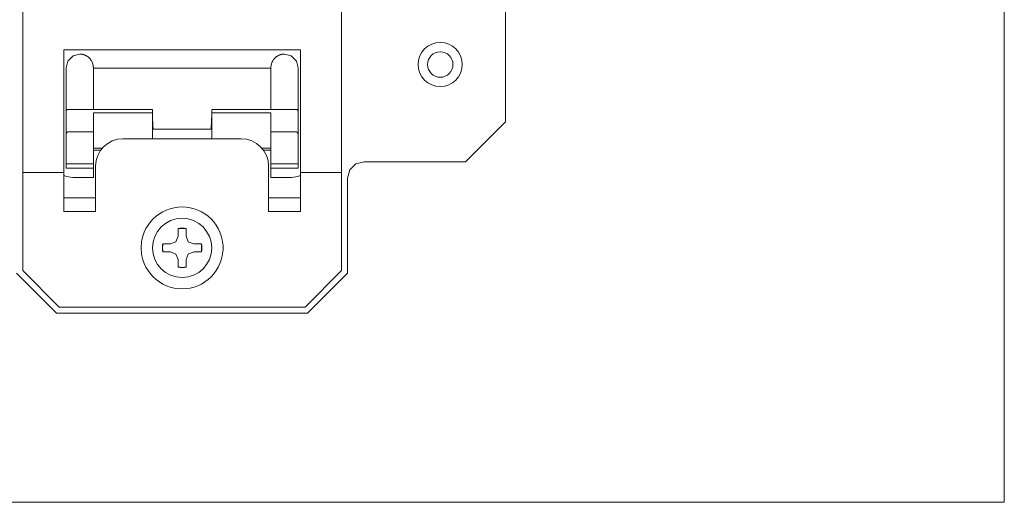
# Model space of a CAD drawing. Units: millimetres. Extents: x 5 to 415, y 5 to 292.
# Drawn here: x 107 to 161, y 135 to 161 of the extents above; entities that cross this region are included whole.
import ezdxf

# ---------------------------------------------------------------- set-up
doc = ezdxf.new("R2010")
doc.units = ezdxf.units.MM
doc.header["$MEASUREMENT"] = 0
doc.layers.add('Layer 7', color=7, linetype='Continuous')

msp = doc.modelspace()

# ---------------------------------------------------------------- linework, layer by layer
at = {"layer": 'Layer 7', "color": 7, "lineweight": 9, "true_color": 0xffffff}
for points in [[(160.785, 189.088), (160.785, 135.108)], [(106.883, 152.728), (106.883, 172.328)], [(124.383, 172.328), (124.383, 152.728)], [(133.398, 155.512), (133.398, 169.294)], [(109.133, 152.728), (109.133, 159.453)], [(122.133, 159.453), (109.133, 159.453)], [(110.008, 159.228), (109.641, 159.133), (109.353, 158.845), (109.258, 158.478)], [(110.382, 159.128), (110.376, 159.131), (110.371, 159.134), (110.365, 159.138), (110.36, 159.141), (110.354, 159.144), (110.348, 159.147), (110.341, 159.15), (110.335, 159.153), (110.329, 159.156), (110.322, 159.159), (110.315, 159.162), (110.308, 159.165), (110.301, 159.168), (110.294, 159.171), (110.287, 159.174), (110.28, 159.177), (110.272, 159.18), (110.264, 159.183), (110.256, 159.186), (110.248, 159.189), (110.24, 159.191), (110.232, 159.194), (110.223, 159.197), (110.215, 159.199), (110.206, 159.202), (110.197, 159.204), (110.187, 159.207), (110.176, 159.209), (110.165, 159.212), (110.153, 159.214), (110.141, 159.216), (110.129, 159.219), (110.116, 159.221), (110.103, 159.222), (110.1, 159.223), (110.098, 159.223), (110.095, 159.223), (110.092, 159.224), (110.09, 159.224), (110.087, 159.224), (110.084, 159.225), (110.08, 159.225), (110.077, 159.225), (110.074, 159.225), (110.07, 159.226), (110.067, 159.226), (110.063, 159.226), (110.06, 159.227), (110.056, 159.227), (110.052, 159.227), (110.048, 159.227), (110.044, 159.228), (110.04, 159.228), (110.035, 159.228), (110.031, 159.228), (110.027, 159.228), (110.022, 159.228), (110.017, 159.228), (110.012, 159.228), (110.008, 159.228)], [(110.758, 158.478), (110.757, 158.503), (110.756, 158.528), (110.754, 158.552), (110.751, 158.576), (110.743, 158.625), (110.732, 158.673), (110.715, 158.726), (110.695, 158.779), (110.677, 158.817), (110.657, 158.854), (110.627, 158.901), (110.594, 158.946), (110.567, 158.978), (110.537, 159.009), (110.502, 159.043), (110.464, 159.074), (110.444, 159.088), (110.424, 159.102), (110.403, 159.116), (110.382, 159.128)], [(120.883, 159.128), (120.862, 159.116), (120.842, 159.102), (120.822, 159.089), (120.802, 159.074), (120.764, 159.043), (120.728, 159.009), (120.69, 158.968), (120.655, 158.924), (120.631, 158.89), (120.608, 158.854), (120.582, 158.804), (120.56, 158.753), (120.545, 158.713), (120.533, 158.673), (120.522, 158.625), (120.514, 158.576), (120.511, 158.552), (120.509, 158.528), (120.508, 158.503), (120.508, 158.478)], [(121.258, 159.228), (121.247, 159.228), (121.237, 159.228), (121.228, 159.228), (121.219, 159.227), (121.21, 159.227), (121.202, 159.226), (121.194, 159.226), (121.187, 159.225), (121.18, 159.224), (121.174, 159.224), (121.168, 159.223), (121.162, 159.222), (121.149, 159.221), (121.136, 159.219), (121.124, 159.216), (121.112, 159.214), (121.101, 159.212), (121.089, 159.209), (121.079, 159.207), (121.068, 159.204), (121.063, 159.203), (121.058, 159.201), (121.054, 159.2), (121.049, 159.199), (121.044, 159.197), (121.04, 159.196), (121.035, 159.195), (121.031, 159.193), (121.026, 159.192), (121.022, 159.19), (121.017, 159.189), (121.013, 159.187), (121.009, 159.186), (121.004, 159.184), (121, 159.183), (120.996, 159.181), (120.992, 159.18), (120.988, 159.178), (120.984, 159.176), (120.98, 159.175), (120.976, 159.173), (120.972, 159.172), (120.968, 159.17), (120.964, 159.168), (120.96, 159.167), (120.956, 159.165), (120.952, 159.163), (120.949, 159.162), (120.945, 159.16), (120.942, 159.158), (120.938, 159.157), (120.934, 159.155), (120.931, 159.153), (120.927, 159.152), (120.924, 159.15), (120.921, 159.148), (120.917, 159.147), (120.914, 159.145), (120.911, 159.143), (120.908, 159.142), (120.904, 159.14), (120.901, 159.138), (120.898, 159.137), (120.895, 159.135), (120.892, 159.133), (120.889, 159.132), (120.886, 159.13), (120.883, 159.128)], [(122.008, 158.478), (121.912, 158.845), (121.624, 159.133), (121.258, 159.228)], [(122.133, 159.453), (122.133, 152.728)], [(109.258, 158.478), (109.258, 156.037)], [(110.758, 156.188), (110.758, 158.478)], [(110.758, 158.453), (120.507, 158.453)], [(110.758, 158.453), (120.508, 158.453)], [(120.508, 156.188), (120.508, 158.478)], [(122.008, 156.037), (122.008, 158.478)], [(109.258, 156.023), (109.258, 156.026), (109.258, 156.028), (109.258, 156.031), (109.258, 156.033), (109.258, 156.036), (109.258, 156.038), (109.258, 156.041), (109.259, 156.044), (109.259, 156.047), (109.26, 156.05), (109.26, 156.053), (109.26, 156.056), (109.261, 156.06), (109.262, 156.063), (109.262, 156.066), (109.263, 156.07), (109.265, 156.076)], [(109.258, 156.023), (109.258, 155.388), (109.258, 154.753)], [(109.36, 156.188), (109.349, 156.188), (109.339, 156.186), (109.33, 156.183), (109.321, 156.178), (109.308, 156.169), (109.296, 156.158), (109.282, 156.136), (109.273, 156.113), (109.268, 156.095), (109.266, 156.076)], [(114.008, 156.188), (109.358, 156.188)], [(110.758, 154.953), (110.758, 155.473), (110.758, 155.993)], [(110.758, 155.993), (114.008, 155.993)], [(114.008, 155.993), (114.008, 156.078), (114.008, 156.163)], [(114.008, 154.578), (114.008, 155.993)], [(114.036, 155.167), (114.034, 155.184), (114.033, 155.201), (114.032, 155.219), (114.031, 155.236), (114.03, 155.254), (114.028, 155.272), (114.027, 155.291), (114.026, 155.309), (114.025, 155.328), (114.024, 155.347), (114.023, 155.366), (114.022, 155.385), (114.021, 155.405), (114.02, 155.425), (114.019, 155.445), (114.018, 155.465), (114.017, 155.486), (114.016, 155.507), (114.015, 155.528), (114.015, 155.549), (114.014, 155.568), (114.013, 155.588), (114.013, 155.61), (114.012, 155.633), (114.011, 155.657), (114.011, 155.682), (114.01, 155.71), (114.009, 155.737), (114.009, 155.767), (114.009, 155.798), (114.008, 155.83), (114.008, 155.863), (114.008, 155.899), (114.008, 155.934)], [(117.23, 155.167), (117.251, 155.549), (117.258, 155.934)], [(117.258, 156.188), (121.908, 156.188)], [(117.258, 156.163), (117.258, 156.078), (117.258, 155.993)], [(117.258, 155.993), (117.258, 154.578)], [(117.258, 155.993), (120.508, 155.993)], [(120.508, 155.993), (120.508, 155.473), (120.508, 154.953)], [(122.005, 156.048), (122.004, 156.061), (122.003, 156.075), (121.998, 156.099), (121.99, 156.123), (121.984, 156.134), (121.978, 156.145), (121.971, 156.155), (121.962, 156.165), (121.951, 156.174), (121.938, 156.181), (121.931, 156.184), (121.924, 156.187), (121.916, 156.188), (121.908, 156.188)], [(121.908, 156.188), (121.908, 156.18), (121.908, 156.163)], [(122.008, 156.023), (122.008, 156.026), (122.008, 156.028), (122.008, 156.03), (122.007, 156.033), (122.007, 156.035), (122.007, 156.038), (122.007, 156.04), (122.007, 156.043), (122.006, 156.048)], [(122.008, 156.023), (122.008, 155.388), (122.008, 154.753)], [(131.199, 153.313), (133.398, 155.512)], [(109.358, 154.953), (109.357, 154.953), (109.355, 154.953), (109.354, 154.953), (109.353, 154.953), (109.352, 154.953), (109.351, 154.953), (109.349, 154.953), (109.348, 154.952), (109.347, 154.952), (109.346, 154.952), (109.344, 154.952), (109.342, 154.951), (109.341, 154.951), (109.341, 154.951), (109.34, 154.95), (109.339, 154.95), (109.339, 154.95), (109.338, 154.95), (109.338, 154.949), (109.337, 154.949), (109.336, 154.949), (109.336, 154.949), (109.335, 154.948), (109.335, 154.948), (109.334, 154.948), (109.333, 154.947), (109.333, 154.947), (109.332, 154.947), (109.332, 154.947), (109.331, 154.946), (109.33, 154.946), (109.33, 154.946), (109.329, 154.945), (109.329, 154.945), (109.328, 154.944), (109.327, 154.944), (109.327, 154.944), (109.326, 154.943), (109.326, 154.943), (109.325, 154.943), (109.325, 154.942), (109.324, 154.942), (109.323, 154.941), (109.323, 154.941), (109.322, 154.94), (109.322, 154.94), (109.321, 154.94), (109.321, 154.939), (109.32, 154.939), (109.319, 154.938), (109.319, 154.938), (109.318, 154.937), (109.318, 154.937), (109.317, 154.936), (109.317, 154.936), (109.316, 154.935), (109.315, 154.935), (109.315, 154.934), (109.314, 154.934), (109.314, 154.933), (109.313, 154.933), (109.313, 154.932), (109.312, 154.931), (109.312, 154.931), (109.311, 154.93), (109.31, 154.93), (109.31, 154.929), (109.309, 154.929), (109.309, 154.928), (109.308, 154.927), (109.308, 154.927), (109.307, 154.926), (109.307, 154.926), (109.306, 154.925), (109.306, 154.924), (109.305, 154.924), (109.305, 154.923), (109.304, 154.922), (109.304, 154.922), (109.303, 154.921), (109.303, 154.92), (109.302, 154.92), (109.301, 154.918), (109.3, 154.917), (109.299, 154.916), (109.298, 154.914), (109.296, 154.911), (109.294, 154.908), (109.293, 154.906), (109.291, 154.903), (109.289, 154.899), (109.287, 154.895), (109.285, 154.891), (109.283, 154.887), (109.283, 154.885), (109.281, 154.883), (109.28, 154.879), (109.278, 154.875), (109.277, 154.873), (109.276, 154.869), (109.275, 154.865), (109.273, 154.86), (109.272, 154.857), (109.271, 154.853), (109.27, 154.849), (109.268, 154.843), (109.267, 154.837), (109.265, 154.83), (109.265, 154.826), (109.264, 154.821), (109.263, 154.815), (109.262, 154.809), (109.261, 154.801), (109.26, 154.792), (109.259, 154.789), (109.259, 154.785), (109.258, 154.779), (109.258, 154.773), (109.258, 154.769), (109.258, 154.763), (109.258, 154.758), (109.258, 154.753)], [(109.258, 154.753), (109.258, 153.203)], [(109.358, 154.953), (110.758, 154.953)], [(110.758, 153.203), (110.758, 154.953)], [(114.056, 155.103), (114.055, 155.103), (114.055, 155.103), (114.055, 155.104), (114.054, 155.104), (114.054, 155.104), (114.053, 155.104), (114.053, 155.104), (114.052, 155.104), (114.052, 155.105), (114.051, 155.105), (114.051, 155.105), (114.051, 155.106), (114.05, 155.106), (114.05, 155.107), (114.049, 155.107), (114.049, 155.108), (114.047, 155.11), (114.046, 155.113), (114.044, 155.117), (114.043, 155.12), (114.042, 155.125), (114.041, 155.13), (114.04, 155.135), (114.039, 155.141), (114.038, 155.143), (114.038, 155.146), (114.037, 155.148), (114.037, 155.151), (114.037, 155.153), (114.037, 155.156), (114.036, 155.159), (114.036, 155.161), (114.036, 155.164), (114.036, 155.167)], [(117.209, 155.103), (117.171, 155.103), (117.123, 155.103), (117.064, 155.103), (116.995, 155.103), (116.917, 155.103), (116.831, 155.103), (116.736, 155.103), (116.633, 155.103), (116.524, 155.103), (116.408, 155.103), (116.287, 155.103), (116.162, 155.103), (116.033, 155.103), (115.901, 155.103), (115.767, 155.103), (115.633, 155.103), (115.498, 155.103), (115.364, 155.103), (115.233, 155.103), (115.104, 155.103), (114.978, 155.103), (114.857, 155.103), (114.742, 155.103), (114.632, 155.103), (114.53, 155.103), (114.435, 155.103), (114.348, 155.103), (114.27, 155.103), (114.201, 155.103), (114.142, 155.103), (114.094, 155.103), (114.056, 155.103)], [(117.23, 155.167), (117.23, 155.165), (117.229, 155.164), (117.229, 155.162), (117.229, 155.161), (117.229, 155.159), (117.229, 155.158), (117.229, 155.156), (117.229, 155.155), (117.228, 155.153), (117.228, 155.152), (117.228, 155.15), (117.228, 155.149), (117.228, 155.148), (117.228, 155.146), (117.227, 155.145), (117.227, 155.144), (117.227, 155.142), (117.227, 155.141), (117.226, 155.135), (117.225, 155.13), (117.224, 155.125), (117.222, 155.121), (117.221, 155.117), (117.219, 155.113), (117.218, 155.11), (117.216, 155.108), (117.216, 155.107), (117.215, 155.106), (117.214, 155.106), (117.214, 155.105), (117.213, 155.104), (117.212, 155.104), (117.212, 155.104), (117.211, 155.104), (117.21, 155.103), (117.209, 155.103)], [(120.508, 154.953), (120.508, 153.203)], [(120.508, 154.953), (121.908, 154.953)], [(122.008, 154.753), (122.008, 154.758), (122.008, 154.763), (122.007, 154.768), (122.007, 154.773), (122.007, 154.776), (122.007, 154.781), (122.006, 154.786), (122.006, 154.792), (122.005, 154.796), (122.005, 154.801), (122.004, 154.807), (122.003, 154.814), (122.002, 154.822), (122, 154.83), (121.999, 154.834), (121.998, 154.839), (121.996, 154.846), (121.994, 154.853), (121.994, 154.856), (121.992, 154.86), (121.991, 154.864), (121.989, 154.869), (121.988, 154.872), (121.987, 154.875), (121.985, 154.879), (121.983, 154.884), (121.983, 154.886), (121.981, 154.888), (121.98, 154.891), (121.978, 154.895), (121.977, 154.897), (121.976, 154.899), (121.975, 154.902), (121.973, 154.905), (121.971, 154.908), (121.969, 154.912), (121.967, 154.914), (121.966, 154.916), (121.965, 154.917), (121.964, 154.919), (121.962, 154.921), (121.961, 154.923), (121.959, 154.925), (121.958, 154.927), (121.957, 154.928), (121.956, 154.929), (121.954, 154.93), (121.953, 154.932), (121.951, 154.933), (121.95, 154.935), (121.948, 154.936), (121.946, 154.938), (121.945, 154.939), (121.944, 154.94), (121.942, 154.941), (121.94, 154.943), (121.939, 154.943), (121.938, 154.944), (121.937, 154.945), (121.935, 154.946), (121.934, 154.946), (121.932, 154.947), (121.931, 154.948), (121.93, 154.948), (121.929, 154.949), (121.927, 154.95), (121.926, 154.95), (121.925, 154.95), (121.924, 154.951), (121.922, 154.951), (121.921, 154.952), (121.92, 154.952), (121.919, 154.952), (121.919, 154.952), (121.918, 154.952), (121.917, 154.952), (121.917, 154.953), (121.916, 154.953), (121.916, 154.953), (121.915, 154.953), (121.914, 154.953), (121.914, 154.953), (121.913, 154.953), (121.913, 154.953), (121.912, 154.953), (121.911, 154.953), (121.911, 154.953), (121.91, 154.953), (121.909, 154.953), (121.908, 154.953)], [(122.008, 153.203), (122.008, 154.753)], [(112.383, 154.578), (118.883, 154.578)], [(110.758, 154.053), (111.243, 154.053)], [(111.164, 153.953), (110.758, 153.953)], [(120.023, 154.053), (120.508, 154.053)], [(120.508, 153.953), (120.101, 153.953)], [(109.258, 153.203), (109.258, 153.179), (109.258, 153.155), (109.258, 153.131), (109.258, 153.108), (109.258, 153.086), (109.258, 153.064), (109.258, 153.045), (109.258, 153.027), (109.258, 153.01), (109.258, 152.996), (109.258, 152.983), (109.258, 152.972), (109.258, 152.964), (109.258, 152.958), (109.258, 152.955), (109.258, 152.953)], [(109.258, 153.203), (110.758, 153.203)], [(110.758, 152.953), (110.758, 152.955), (110.758, 152.958), (110.758, 152.964), (110.758, 152.972), (110.758, 152.983), (110.758, 152.996), (110.758, 153.01), (110.758, 153.027), (110.758, 153.045), (110.758, 153.064), (110.758, 153.086), (110.758, 153.108), (110.758, 153.131), (110.758, 153.155), (110.758, 153.179), (110.758, 153.203)], [(110.883, 150.578), (110.883, 153.078)], [(120.383, 153.078), (120.383, 150.578)], [(120.508, 153.203), (120.508, 153.179), (120.508, 153.155), (120.508, 153.131), (120.508, 153.108), (120.508, 153.086), (120.508, 153.064), (120.508, 153.045), (120.508, 153.027), (120.508, 153.01), (120.508, 152.996), (120.508, 152.983), (120.508, 152.972), (120.508, 152.964), (120.508, 152.958), (120.508, 152.955), (120.508, 152.953)], [(120.508, 153.203), (122.008, 153.203)], [(122.008, 152.953), (122.008, 152.955), (122.008, 152.958), (122.008, 152.964), (122.008, 152.972), (122.008, 152.983), (122.008, 152.996), (122.008, 153.01), (122.008, 153.027), (122.008, 153.045), (122.008, 153.064), (122.008, 153.086), (122.008, 153.108), (122.008, 153.131), (122.008, 153.155), (122.008, 153.179), (122.008, 153.203)], [(124.723, 152.406), (124.84, 152.871), (125.165, 153.196), (125.629, 153.313)], [(125.629, 153.313), (131.199, 153.313)], [(106.883, 147.328), (106.883, 152.728)], [(106.883, 152.728), (109.133, 152.728)], [(109.633, 152.453), (109.51, 152.459), (109.389, 152.477), (109.27, 152.507), (109.154, 152.549), (109.132, 152.558)], [(109.133, 152.728), (109.133, 150.578)], [(110.758, 152.953), (109.258, 152.953)], [(110.758, 152.453), (110.758, 152.94)], [(122.008, 152.953), (120.508, 152.953)], [(120.508, 152.453), (120.508, 152.94)], [(122.134, 152.558), (122.111, 152.549), (121.996, 152.507), (121.877, 152.477), (121.755, 152.459), (121.633, 152.453)], [(122.133, 152.728), (124.383, 152.728)], [(122.133, 150.578), (122.133, 152.728)], [(124.383, 152.728), (124.383, 147.328)], [(110.758, 152.453), (109.633, 152.453)], [(121.633, 152.453), (120.508, 152.453)], [(124.723, 147.187), (124.723, 152.406)], [(110.883, 151.328), (109.133, 151.328)], [(122.133, 151.328), (120.383, 151.328)], [(109.133, 150.578), (110.883, 150.578)], [(113.383, 148.578), (113.385, 148.689), (113.393, 148.799), (113.407, 148.908), (113.426, 149.017), (113.479, 149.231), (113.554, 149.439), (113.648, 149.639), (113.762, 149.828), (113.893, 150.006), (114.042, 150.169), (114.205, 150.318), (114.383, 150.449), (114.572, 150.563), (114.772, 150.657), (114.979, 150.731), (115.194, 150.785), (115.412, 150.818), (115.633, 150.828), (115.853, 150.818), (116.072, 150.785), (116.286, 150.732), (116.494, 150.657), (116.693, 150.563), (116.883, 150.449), (117.06, 150.318), (117.224, 150.169), (117.372, 150.006), (117.503, 149.828), (117.617, 149.639), (117.711, 149.439), (117.786, 149.232), (117.839, 149.017), (117.858, 148.909), (117.872, 148.799), (117.88, 148.689), (117.883, 148.578)], [(120.383, 150.578), (122.133, 150.578)], [(115.42, 149.629), (115.418, 149.634), (115.416, 149.64)], [(115.416, 149.64), (115.416, 149.217)], [(115.42, 149.629), (115.418, 149.634), (115.416, 149.64)], [(115.416, 149.64), (115.416, 149.217)], [(115.846, 149.629), (115.847, 149.634), (115.849, 149.64)], [(115.846, 149.629), (115.847, 149.634), (115.849, 149.64)], [(115.849, 149.217), (115.849, 149.64)], [(115.849, 149.217), (115.849, 149.64)], [(114.994, 148.795), (114.571, 148.795)], [(114.582, 148.791), (114.577, 148.793), (114.571, 148.795)], [(114.994, 148.795), (114.571, 148.795)], [(114.582, 148.791), (114.577, 148.793), (114.571, 148.795)], [(115.292, 148.919), (114.994, 148.795)], [(115.292, 148.919), (114.994, 148.795)], [(115.416, 149.217), (115.292, 148.919)], [(115.416, 149.217), (115.292, 148.919)], [(115.973, 148.919), (115.849, 149.217)], [(115.973, 148.919), (115.849, 149.217)], [(116.272, 148.795), (115.973, 148.919)], [(116.272, 148.795), (115.973, 148.919)], [(116.694, 148.795), (116.272, 148.795)], [(116.694, 148.795), (116.272, 148.795)], [(116.683, 148.791), (116.689, 148.793), (116.694, 148.795)], [(116.683, 148.791), (116.689, 148.793), (116.694, 148.795)], [(117.883, 148.578), (117.88, 148.468), (117.872, 148.358), (117.858, 148.249), (117.839, 148.139), (117.786, 147.925), (117.711, 147.717), (117.617, 147.518), (117.503, 147.328), (117.372, 147.151), (117.224, 146.987), (117.06, 146.839), (116.883, 146.708), (116.693, 146.594), (116.494, 146.5), (116.286, 146.425), (116.072, 146.372), (115.853, 146.339), (115.633, 146.328), (115.412, 146.339), (115.194, 146.372), (114.98, 146.425), (114.772, 146.5), (114.572, 146.594), (114.383, 146.708), (114.205, 146.839), (114.042, 146.987), (113.893, 147.151), (113.762, 147.328), (113.648, 147.518), (113.554, 147.717), (113.48, 147.925), (113.426, 148.139), (113.407, 148.248), (113.393, 148.358), (113.385, 148.468), (113.383, 148.578)], [(114.561, 148.578), (114.549, 148.578)], [(114.561, 148.578), (114.549, 148.578)], [(114.582, 148.365), (114.577, 148.364), (114.571, 148.362)], [(114.582, 148.365), (114.577, 148.364), (114.571, 148.362)], [(114.571, 148.362), (114.994, 148.362)], [(114.571, 148.362), (114.994, 148.362)], [(114.994, 148.362), (115.292, 148.238)], [(114.994, 148.362), (115.292, 148.238)], [(115.292, 148.238), (115.416, 147.939)], [(115.292, 148.238), (115.416, 147.939)], [(115.849, 147.939), (115.973, 148.238)], [(115.849, 147.939), (115.973, 148.238)], [(115.973, 148.238), (116.272, 148.362)], [(115.973, 148.238), (116.272, 148.362)], [(116.272, 148.362), (116.694, 148.362)], [(116.272, 148.362), (116.694, 148.362)], [(116.683, 148.365), (116.689, 148.364), (116.694, 148.362)], [(116.683, 148.365), (116.689, 148.364), (116.694, 148.362)], [(115.416, 147.939), (115.416, 147.517)], [(115.416, 147.939), (115.416, 147.517)], [(115.849, 147.517), (115.849, 147.939)], [(115.849, 147.517), (115.849, 147.939)], [(106.542, 147.187), (108.742, 144.988)], [(108.883, 145.328), (106.883, 147.328)], [(115.42, 147.528), (115.418, 147.522), (115.416, 147.517)], [(115.42, 147.528), (115.418, 147.522), (115.416, 147.517)], [(115.846, 147.528), (115.847, 147.522), (115.849, 147.517)], [(115.846, 147.528), (115.847, 147.522), (115.849, 147.517)], [(124.383, 147.328), (122.383, 145.328)], [(122.524, 144.988), (124.723, 147.187)], [(108.742, 144.988), (122.524, 144.988)], [(122.383, 145.328), (108.883, 145.328)], [(160.785, 135.108), (160.785, 135.106), (160.785, 135.104), (160.785, 135.103), (160.785, 135.101), (160.785, 135.099), (160.785, 135.098)], [(160.785, 135.098), (160.785, 134.598)], [(160.785, 134.598), (154.246, 134.598), (153.508, 134.598), (71.331, 134.598)]]:
    msp.add_lwpolyline(points, dxfattribs=at)
for points, knots in [([(128.598, 158.653), (128.598, 157.985), (129.14, 157.443), (129.808, 157.443), (130.476, 157.443), (131.018, 157.985), (131.018, 158.653), (131.018, 159.321), (130.476, 159.863), (129.808, 159.863), (129.14, 159.863), (128.598, 159.321), (128.598, 158.653)], [0, 0, 0, 0, 1, 1, 1, 2, 2, 2, 3, 3, 3, 4, 4, 4, 4]), ([(129.108, 158.653), (129.108, 158.267), (129.421, 157.953), (129.808, 157.953), (130.194, 157.953), (130.508, 158.267), (130.508, 158.653), (130.508, 159.04), (130.194, 159.353), (129.808, 159.353), (129.421, 159.353), (129.108, 159.04), (129.108, 158.653)], [0, 0, 0, 0, 1, 1, 1, 2, 2, 2, 3, 3, 3, 4, 4, 4, 4]), ([(117.258, 148.578), (117.258, 149.476), (116.53, 150.203), (115.633, 150.203), (114.735, 150.203), (114.008, 149.476), (114.008, 148.578)], [0, 0, 0, 0, 1, 1, 1, 2, 2, 2, 2]), ([(117.258, 148.578), (117.258, 149.476), (116.53, 150.203), (115.633, 150.203), (114.735, 150.203), (114.008, 149.476), (114.008, 148.578)], [0, 0, 0, 0, 1, 1, 1, 2, 2, 2, 2]), ([(114.008, 148.578), (114.008, 147.681), (114.735, 146.953), (115.633, 146.953), (116.53, 146.953), (117.258, 147.681), (117.258, 148.578)], [0, 0, 0, 0, 1, 1, 1, 2, 2, 2, 2]), ([(114.008, 148.578), (114.008, 147.681), (114.735, 146.953), (115.633, 146.953), (116.53, 146.953), (117.258, 147.681), (117.258, 148.578)], [0, 0, 0, 0, 1, 1, 1, 2, 2, 2, 2])]:
    msp.add_open_spline(points, degree=3, knots=knots, dxfattribs=at)
for points in [[(112.383, 154.578), (111.554, 154.578), (110.883, 153.907), (110.883, 153.078)], [(120.383, 153.078), (120.383, 153.907), (119.711, 154.578), (118.883, 154.578)], [(115.849, 149.64), (115.706, 149.669), (115.559, 149.669), (115.416, 149.64)], [(115.849, 149.64), (115.706, 149.669), (115.559, 149.669), (115.416, 149.64)], [(115.846, 149.629), (115.705, 149.657), (115.56, 149.657), (115.42, 149.629)], [(115.846, 149.629), (115.705, 149.657), (115.56, 149.657), (115.42, 149.629)], [(114.571, 148.795), (114.557, 148.724), (114.549, 148.651), (114.549, 148.578)], [(114.571, 148.795), (114.557, 148.724), (114.549, 148.651), (114.549, 148.578)], [(114.582, 148.791), (114.568, 148.721), (114.561, 148.65), (114.561, 148.578)], [(114.582, 148.791), (114.568, 148.721), (114.561, 148.65), (114.561, 148.578)], [(116.705, 148.578), (116.705, 148.65), (116.698, 148.721), (116.683, 148.791)], [(116.705, 148.578), (116.705, 148.65), (116.698, 148.721), (116.683, 148.791)], [(116.694, 148.362), (116.723, 148.505), (116.723, 148.652), (116.694, 148.795)], [(116.694, 148.362), (116.723, 148.505), (116.723, 148.652), (116.694, 148.795)], [(114.549, 148.578), (114.549, 148.506), (114.557, 148.433), (114.571, 148.362)], [(114.549, 148.578), (114.549, 148.506), (114.557, 148.433), (114.571, 148.362)], [(114.561, 148.578), (114.561, 148.507), (114.568, 148.436), (114.582, 148.365)], [(114.561, 148.578), (114.561, 148.507), (114.568, 148.436), (114.582, 148.365)], [(116.683, 148.365), (116.698, 148.436), (116.705, 148.507), (116.705, 148.578)], [(116.683, 148.365), (116.698, 148.436), (116.705, 148.507), (116.705, 148.578)], [(115.416, 147.517), (115.559, 147.488), (115.706, 147.488), (115.849, 147.517)], [(115.416, 147.517), (115.559, 147.488), (115.706, 147.488), (115.849, 147.517)], [(115.42, 147.528), (115.56, 147.499), (115.705, 147.499), (115.846, 147.528)], [(115.42, 147.528), (115.56, 147.499), (115.705, 147.499), (115.846, 147.528)]]:
    msp.add_open_spline(points, degree=3, dxfattribs=at)

doc.saveas('drawing.dxf')
